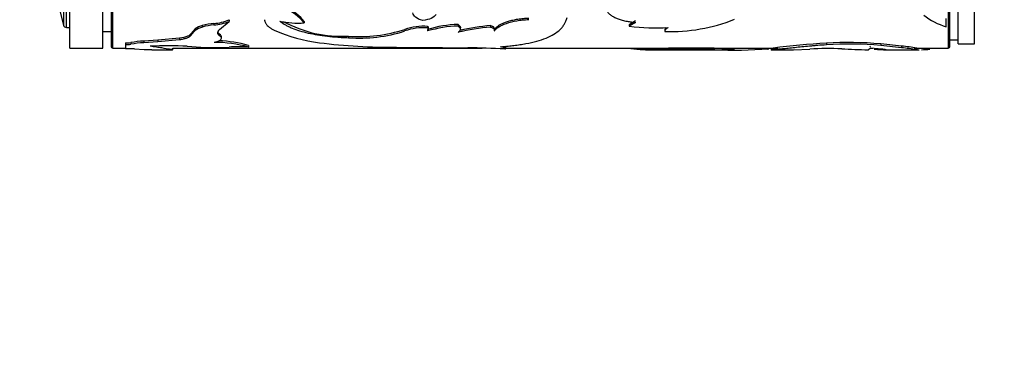
# Model space of a CAD drawing. Units: millimetres. Extents: x 0 to 1279, y 0 to 2555.
# Drawn here: x 126 to 185, y 1252 to 1272 of the extents above; entities that cross this region are included whole.
import ezdxf
from ezdxf import colors
from ezdxf.entities.mleader import LeaderData, LeaderLine
from ezdxf.math import Vec2, Vec3

# ---------------------------------------------------------------- set-up
doc = ezdxf.new("R2010")
doc.units = ezdxf.units.MM
doc.layers.add('DV4_Défaut', color=7, linetype='Continuous')
doc.layers.add('Défaut', color=7, linetype='Continuous')

# ---------------------------------------------------------------- blocks, each defined once
blk = doc.blocks.new('_DOT')
at = {"color": 0}
blk.add_line((0, 0), (-1, 0), dxfattribs=at)
at = {"color": 0, "const_width": 0.333}
blk.add_lwpolyline([(-0.1665, 0, 1), (0.1665, 0, 1)], format="xyb", close=True, dxfattribs=at)
blk = doc.blocks.new('SE3')
at = {"layer": 'DV4_Défaut', "color": 7, "linetype": 'Continuous'}
for p, q in [((128.6, 1270.351), (128.6, 1310.351)), ((130.6, 1270.351), (130.6, 1310.351)), ((131.2, 1270.351), (131.2, 1310.351)), ((181.8, 1310.351), (181.8, 1270.351)), ((131.1, 1310.251), (131.1, 1270.451)), ((181.9, 1270.451), (181.9, 1310.251)), ((182.4, 1270.601), (182.4, 1310.101)), ((183.4, 1270.601), (183.4, 1310.101)), ((128.405, 1271.601), (128.405, 1309.101)), ((128.212, 1308.951), (128.212, 1271.751)), ((125.56, 1282.083), (128.212, 1271.751)), ((181.669, 1271.645), (181.669, 1272.137)), ((128.405, 1271.601), (128.6, 1271.601)), ((136.623, 1271.72), (136.623, 1271.627)), ((137.327, 1271.85), (137.327, 1271.757)), ((137.671, 1271.477), (138.243, 1271.97)), ((138.243, 1272.061), (138.243, 1271.97)), ((142.788, 1271.974), (142.788, 1271.882)), ((150.269, 1271.669), (150.269, 1271.576)), ((150.312, 1271.482), (150.312, 1271.575)), ((152.112, 1271.784), (152.112, 1271.691)), ((152.263, 1271.492), (152.263, 1271.586)), ((154.088, 1271.721), (154.088, 1271.628)), ((154.317, 1271.478), (154.317, 1271.562)), ((162.869, 1271.999), (162.486, 1271.771)), ((162.869, 1271.908), (162.486, 1271.678)), ((162.486, 1271.771), (162.486, 1271.678)), ((130.6, 1271.351), (131.1, 1271.351)), ((135.24, 1270.949), (133.922, 1270.825)), ((135.24, 1270.949), (135.24, 1270.852)), ((136.186, 1271.513), (135.951, 1271.243)), ((136.186, 1271.419), (135.951, 1271.147)), ((135.951, 1271.243), (135.951, 1271.147)), ((136.186, 1271.513), (136.186, 1271.419)), ((137.671, 1271.2), (137.671, 1271.105)), ((137.78, 1270.953), (137.78, 1271.05)), ((145.48, 1271.078), (145.48, 1270.982)), ((148.887, 1271.485), (148.887, 1271.391)), ((150.269, 1271.485), (150.269, 1271.391)), ((154.31, 1271.486), (154.31, 1271.392)), ((164.634, 1271.45), (164.634, 1271.355)), ((128.6, 1270.351), (130.6, 1270.351)), ((131.2, 1270.351), (131.962, 1270.351)), ((131.962, 1270.664), (131.962, 1270.566)), ((131.962, 1270.566), (131.962, 1270.316)), ((132.289, 1270.688), (132.289, 1270.59)), ((133.922, 1270.825), (133.079, 1270.777)), ((133.079, 1270.777), (133.079, 1270.68)), ((133.922, 1270.727), (133.079, 1270.68)), ((135.24, 1270.852), (133.922, 1270.727)), ((133.922, 1270.825), (133.922, 1270.727)), ((134.828, 1270.351), (153.57, 1270.351)), ((134.835, 1270.252), (134.835, 1270.351)), ((135.714, 1270.462), (136.542, 1270.402)), ((137.066, 1270.384), (138.243, 1270.413)), ((139.429, 1270.513), (139.429, 1270.413)), ((148.39, 1270.406), (151.165, 1270.392)), ((151.165, 1270.392), (152.705, 1270.375)), ((155.003, 1270.331), (155.003, 1270.43)), ((155.003, 1270.351), (171.482, 1270.351)), ((163.135, 1270.352), (163.135, 1270.252)), ((167.63, 1270.354), (164.875, 1270.362)), ((164.875, 1270.362), (164.875, 1270.262)), ((167.63, 1270.354), (167.63, 1270.254)), ((170.883, 1270.351), (170.883, 1270.279)), ((171.202, 1270.355), (171.202, 1270.255)), ((174.422, 1270.646), (174.422, 1270.548)), ((176.944, 1270.252), (177.089, 1270.363)), ((177.055, 1270.437), (177.089, 1270.463)), ((177.089, 1270.363), (177.79, 1270.304)), ((177.1, 1270.351), (177.231, 1270.351)), ((178.982, 1270.477), (177.712, 1270.607)), ((177.712, 1270.607), (177.712, 1270.508)), ((178.982, 1270.378), (177.712, 1270.508)), ((178.982, 1270.477), (178.982, 1270.378)), ((179.736, 1270.351), (181.8, 1270.351)), ((179.897, 1270.356), (179.897, 1270.257)), ((181.9, 1270.851), (182.4, 1270.851)), ((182.4, 1270.601), (183.4, 1270.601)), ((132.513, 1270.303), (133.108, 1270.277)), ((133.746, 1270.251), (134.826, 1270.251)), ((163.458, 1270.251), (165.227, 1270.251)), ((167.63, 1270.254), (164.875, 1270.262)), ((165.227, 1270.251), (168.851, 1270.251)), ((171.084, 1270.251), (172.109, 1270.251)), ((172.431, 1270.257), (173.427, 1270.295)), ((177.889, 1270.251), (180.046, 1270.251))]:
    blk.add_line(p, q, dxfattribs=at)
for centre, radius, start, end in [((140.504, 1270.027), 2.943, 39.09447, 67.32337), ((140.564, 1270.186), 2.854, 38.80674, 63.67003), ((182.854, 1275.548), 4.079, 231.53162, 253.11907), ((128.405, 1271.801), 0.2, 194.3918, 270), ((137.052, 1270.249), 1.532, 106.25192, 124.41585), ((137.052, 1270.162), 1.526, 106.31779, 124.57136), ((137.629, 1268.229), 3.634, 94.77268, 106.07792), ((137.628, 1268.16), 3.61, 94.78455, 106.168), ((137.162, 1274.658), 2.813, 273.36337, 292.60127), ((137.161, 1274.556), 2.803, 273.3879, 292.70214), ((142.407, 1276.748), 4.881, 257.14449, 274.47924), ((145.061, 1278.464), 7.398, 241.48063, 273.24758), ((150.01, 1268.329), 3.35, 85.56143, 109.5861), ((150.016, 1268.206), 3.379, 85.70305, 109.51931), ((152.367, 1264.374), 7.415, 91.97156, 106.4372), ((152.389, 1264.184), 7.512, 92.11032, 106.3889), ((150.188, 1271.483), 0.123, 311.46591, 48.53409), ((155.476, 1256.831), 14.863, 95.35778, 103.08228), ((155.407, 1257.28), 14.501, 95.21686, 102.64768), ((164.211, 1286.926), 15.345, 263.54609, 272.3465), ((164.936, 1282.061), 10.71, 268.38533, 291.50415), ((145.024, 1280.751), 10.155, 246.54201, 262.6054), ((146.142, 1280), 8.946, 265.75546, 287.86767), ((146.141, 1279.866), 8.909, 265.7416, 287.949), ((131.2, 1270.451), 0.1, 180, 270), ((131.976, 1272.738), 2.074, 269.59864, 278.66993), ((131.976, 1272.635), 2.069, 269.60835, 278.70141), ((133.571, 1262.903), 7.89, 93.56989, 99.34857), ((133.567, 1262.877), 7.818, 93.57509, 99.40741), ((134.587, 1252.672), 17.826, 86.37392, 93.62608), ((137.058, 1277.578), 7.194, 265.88798, 270.06504), ((137.353, 1263.079), 7.622, 74.19316, 90.0412), ((137.375, 1263.302), 7.498, 74.10034, 88.11583), ((138.836, 1259.178), 11.251, 86.97881, 93.02119), ((148.013, 1303.888), 33.484, 262.62861, 270.64516), ((151.281, 1196.772), 73.617, 87.14989, 88.89165), ((163.817, 1284.7), 14.431, 264.37239, 267.26293), ((164.282, 1619.708), 349.358, 269.86373, 270.0979), ((168.803, 1295.384), 25.058, 267.31747, 270.13255), ((176.207, 1232.931), 37.758, 92.70884, 97.61769), ((175.806, 1248.855), 21.835, 84.99327, 93.6331), ((175.807, 1248.947), 21.645, 84.95176, 93.66775), ((174.658, 1234.179), 36.555, 81.75971, 83.20668), ((175.892, 1243.569), 26.986, 81.46591, 83.42617), ((181.8, 1270.451), 0.1, 270, 0), ((131.953, 1258.347), 11.969, 87.3168, 89.95583), ((164.104, 1015.101), 255.153, 89.74861, 90.21747), ((165.285, 1277.778), 7.528, 266.88415, 269.53396), ((168.737, 1298.623), 28.391, 267.76476, 274.40167), ((174.564, 1246.523), 23.799, 88.10545, 92.73806), ((177.998, 1322.405), 52.164, 267.09073, 268.84233), ((180.079, 1276.375), 6.121, 268.29061, 269.41847), ((180.079, 1276.375), 6.121, 270.90812, 275.73793)]:
    blk.add_arc(centre, radius, start, end, dxfattribs=at)
for points, knots in [([(161.023, 1272.84), (161.03, 1272.81), (161.045, 1272.754), (161.076, 1272.678), (161.117, 1272.603), (161.174, 1272.528), (161.265, 1272.431), (161.401, 1272.324), (161.593, 1272.215), (161.81, 1272.123), (162.015, 1272.057), (162.201, 1272.009), (162.38, 1271.971), (162.603, 1271.936), (162.776, 1271.917), (162.869, 1271.908)], [0, 0, 0, 0, 0.061176, 0.115606, 0.163469, 0.224911, 0.28642, 0.393316, 0.500707, 0.600858, 0.700454, 0.760448, 0.820606, 0.903041, 1, 1, 1, 1]), ([(154.341, 1271.523), (154.359, 1271.545), (154.407, 1271.599), (154.512, 1271.685), (154.66, 1271.779), (154.838, 1271.866), (155.012, 1271.933), (155.17, 1271.984), (155.301, 1272.021), (155.439, 1272.054), (155.583, 1272.084), (155.733, 1272.11), (155.889, 1272.132), (156.052, 1272.15), (156.22, 1272.165), (156.336, 1272.171), (156.394, 1272.174)], [0, 0, 0, 0, 0.06976, 0.175148, 0.277532, 0.378531, 0.479828, 0.536264, 0.592378, 0.648458, 0.704795, 0.761675, 0.819377, 0.878166, 0.938295, 1, 1, 1, 1]), ([(154.693, 1270.434), (154.849, 1270.447), (155.119, 1270.471), (155.512, 1270.513), (155.866, 1270.561), (156.341, 1270.64), (156.891, 1270.762), (157.46, 1270.951), (157.937, 1271.187), (158.25, 1271.427), (158.448, 1271.645), (158.566, 1271.811), (158.654, 1271.998), (158.7, 1272.132), (158.726, 1272.21)], [0, 0, 0, 0, 0.0719, 0.124766, 0.185993, 0.249664, 0.374504, 0.499505, 0.62454, 0.749603, 0.813378, 0.874818, 0.927837, 1, 1, 1, 1]), ([(140.387, 1272.075), (140.392, 1272.048), (140.403, 1271.996), (140.429, 1271.921), (140.463, 1271.851), (140.506, 1271.784), (140.57, 1271.708), (140.667, 1271.621), (140.808, 1271.525), (140.923, 1271.466), (140.982, 1271.436)], [0, 0, 0, 0, 0.106611, 0.209665, 0.309429, 0.406193, 0.500278, 0.658426, 0.824548, 1, 1, 1, 1]), ([(141.321, 1271.99), (141.451, 1271.89), (141.566, 1271.814), (141.691, 1271.742), (141.716, 1271.728), (141.781, 1271.694), (141.814, 1271.677), (141.914, 1271.628), (141.984, 1271.597), (142.343, 1271.446), (142.672, 1271.347), (143.393, 1271.184), (143.784, 1271.122), (144.403, 1271.052), (144.624, 1271.032), (144.936, 1271.009), (145.007, 1271.005), (145.212, 1270.994), (145.336, 1270.988), (145.48, 1270.982)], [0, 0, 0, 0, 0.125, 0.125, 0.15625, 0.15625, 0.1875, 0.1875, 0.25, 0.25, 0.5, 0.5, 0.75, 0.75, 0.875, 0.875, 0.9375, 0.9375, 1, 1, 1, 1]), ([(150.269, 1271.669), (150.278, 1271.658), (150.295, 1271.638), (150.309, 1271.606), (150.314, 1271.575), (150.31, 1271.551), (150.304, 1271.536), (150.302, 1271.532)], [0, 0, 0, 0, 0.230963, 0.45694, 0.680381, 0.903823, 1, 1, 1, 1]), ([(152.112, 1271.784), (152.131, 1271.77), (152.168, 1271.744), (152.21, 1271.703), (152.24, 1271.664), (152.259, 1271.624), (152.263, 1271.599), (152.263, 1271.586)], [0, 0, 0, 0, 0.21278, 0.417228, 0.615198, 0.808728, 1, 1, 1, 1]), ([(154.088, 1271.721), (154.112, 1271.713), (154.157, 1271.696), (154.213, 1271.669), (154.259, 1271.641), (154.282, 1271.621), (154.291, 1271.612)], [0, 0, 0, 0, 0.264369, 0.516624, 0.76047, 1, 1, 1, 1]), ([(154.31, 1271.392), (154.345, 1271.439), (154.382, 1271.482), (154.441, 1271.537), (154.462, 1271.554), (154.516, 1271.594), (154.545, 1271.614), (154.701, 1271.713), (154.858, 1271.786), (155.235, 1271.916), (155.445, 1271.97), (155.731, 1272.02), (155.789, 1272.029), (155.908, 1272.045), (155.953, 1272.051), (156.122, 1272.067), (156.25, 1272.076), (156.394, 1272.083)], [0, 0, 0, 0, 0.125, 0.125, 0.1875, 0.1875, 0.25, 0.25, 0.5, 0.5, 0.75, 0.75, 0.8125, 0.8125, 0.875, 0.875, 1, 1, 1, 1]), ([(154.315, 1271.576), (154.319, 1271.568), (154.325, 1271.549), (154.325, 1271.53), (154.323, 1271.52)], [0, 0, 0, 0, 0.456519, 1, 1, 1, 1]), ([(164.84, 1271.593), (164.82, 1271.583), (164.781, 1271.561), (164.733, 1271.528), (164.694, 1271.494), (164.665, 1271.46), (164.645, 1271.425), (164.634, 1271.39), (164.634, 1271.367), (164.634, 1271.355)], [0, 0, 0, 0, 0.145758, 0.288561, 0.429573, 0.570008, 0.711092, 0.854035, 1, 1, 1, 1]), ([(135.951, 1271.147), (135.943, 1271.134), (135.927, 1271.107), (135.89, 1271.069), (135.843, 1271.033), (135.787, 1271.001), (135.72, 1270.97), (135.644, 1270.942), (135.558, 1270.916), (135.461, 1270.893), (135.356, 1270.871), (135.279, 1270.858), (135.24, 1270.852)], [0, 0, 0, 0, 0.104657, 0.206333, 0.305706, 0.403499, 0.500474, 0.597409, 0.695084, 0.794263, 0.895674, 1, 1, 1, 1]), ([(137.347, 1270.702), (137.377, 1270.709), (137.435, 1270.722), (137.513, 1270.744), (137.581, 1270.768), (137.639, 1270.793), (137.687, 1270.819), (137.726, 1270.846), (137.768, 1270.888), (137.79, 1270.946), (137.764, 1271.024), (137.702, 1271.077), (137.671, 1271.105)], [0, 0, 0, 0, 0.075658, 0.149169, 0.220952, 0.291453, 0.361147, 0.430522, 0.500074, 0.661966, 0.826624, 1, 1, 1, 1]), ([(137.671, 1271.105), (137.655, 1271.117), (137.625, 1271.142), (137.592, 1271.181), (137.569, 1271.221), (137.558, 1271.262), (137.558, 1271.303), (137.569, 1271.346), (137.592, 1271.389), (137.625, 1271.433), (137.655, 1271.462), (137.671, 1271.477)], [0, 0, 0, 0, 0.114639, 0.226659, 0.33677, 0.44572, 0.55428, 0.66323, 0.773341, 0.885361, 1, 1, 1, 1]), ([(134.828, 1270.252), (134.813, 1270.252), (134.682, 1270.272), (134.28, 1270.342), (133.85, 1270.409), (133.59, 1270.445), (133.46, 1270.462)], [0, 0, 0, 0, 0.341078, 0.670368, 0.835237, 1, 1, 1, 1]), ([(154.941, 1270.298), (154.952, 1270.301), (154.974, 1270.307), (154.994, 1270.317), (155.004, 1270.328), (155.003, 1270.339), (154.991, 1270.351), (154.968, 1270.364), (154.935, 1270.377), (154.891, 1270.391), (154.835, 1270.405), (154.77, 1270.419), (154.719, 1270.429), (154.693, 1270.434)], [0, 0, 0, 0, 0.095776, 0.188715, 0.279383, 0.368389, 0.456377, 0.544015, 0.631976, 0.720927, 0.811515, 0.90435, 1, 1, 1, 1]), ([(174.422, 1270.548), (174.247, 1270.536), (173.985, 1270.518), (173.649, 1270.49), (173.323, 1270.461), (172.931, 1270.423), (172.498, 1270.378), (172.104, 1270.336), (171.811, 1270.305), (171.6, 1270.285), (171.46, 1270.273), (171.329, 1270.262), (171.248, 1270.258), (171.202, 1270.255)], [0, 0, 0, 0, 0.124782, 0.185998, 0.249678, 0.374512, 0.499517, 0.624533, 0.749602, 0.81336, 0.874797, 0.927819, 1, 1, 1, 1]), ([(133.108, 1270.277), (133.146, 1270.276), (133.222, 1270.273), (133.326, 1270.268), (133.419, 1270.264), (133.502, 1270.26), (133.573, 1270.257), (133.634, 1270.255), (133.683, 1270.253), (133.721, 1270.251), (133.749, 1270.251), (133.766, 1270.251), (133.772, 1270.253), (133.767, 1270.255), (133.764, 1270.256)], [0, 0, 0, 0, 0.088684, 0.174474, 0.257881, 0.339462, 0.41981, 0.499549, 0.579315, 0.659743, 0.741454, 0.825039, 0.911052, 1, 1, 1, 1]), ([(170.919, 1270.259), (170.904, 1270.263), (170.889, 1270.269), (170.885, 1270.277), (170.885, 1270.28)], [0, 0, 0, 0, 0.656798, 1, 1, 1, 1]), ([(171.202, 1270.255), (171.174, 1270.254), (171.12, 1270.252), (171.074, 1270.251), (171.054, 1270.251)], [0, 0, 0, 0, 0.510798, 1, 1, 1, 1]), ([(172.067, 1270.251), (172.113, 1270.251), (172.226, 1270.252), (172.358, 1270.255), (172.431, 1270.257)], [0, 0, 0, 0, 0.4417156, 1, 1, 1, 1]), ([(177.79, 1270.304), (177.815, 1270.301), (177.864, 1270.295), (177.925, 1270.288), (177.975, 1270.28), (178.012, 1270.274), (178.037, 1270.268), (178.049, 1270.263), (178.049, 1270.259), (178.037, 1270.256), (178.007, 1270.253), (177.947, 1270.251), (177.84, 1270.251), (177.698, 1270.253), (177.523, 1270.256), (177.385, 1270.259), (177.314, 1270.26)], [0, 0, 0, 0, 0.059926, 0.117747, 0.173861, 0.228701, 0.282734, 0.336444, 0.390327, 0.444872, 0.500553, 0.599808, 0.696551, 0.793649, 0.893938, 1, 1, 1, 1])]:
    blk.add_open_spline(points, degree=3, knots=knots, dxfattribs=at)
for points in [[(149.97, 1272.018), (149.6, 1272.129), (149.403, 1272.283), (149.38, 1272.494)], [(150.783, 1272.391), (150.654, 1272.2), (150.384, 1272.081), (149.97, 1272.018)], [(152.112, 1271.691), (152.313, 1271.554), (152.313, 1271.426), (152.112, 1271.307)], [(154.088, 1271.628), (154.284, 1271.56), (154.358, 1271.48), (154.31, 1271.392)], [(164.702, 1271.594), (164.652, 1271.547), (164.63, 1271.499), (164.634, 1271.45)], [(135.951, 1271.243), (135.878, 1271.104), (135.641, 1271.011), (135.24, 1270.949)], [(137.671, 1271.2), (137.613, 1271.244), (137.578, 1271.289), (137.564, 1271.335)], [(137.78, 1271.05), (137.777, 1271.097), (137.741, 1271.147), (137.671, 1271.2)], [(155.003, 1270.43), (155.004, 1270.441), (154.991, 1270.453), (154.961, 1270.466)]]:
    blk.add_open_spline(points, degree=3, dxfattribs=at)

msp = doc.modelspace()

# ---------------------------------------------------------------- block references
at = {"layer": 'Défaut'}
msp.add_blockref('SE3', (0, 0), dxfattribs=at)

# ---------------------------------------------------------------- leaders
at = {"layer": 'Défaut', "color": 7, "linetype": 'Continuous'}
ml = msp.add_multileader_mtext('Standard', dxfattribs=at)
ml.set_content('{\\pxsm0.9;\\fSolid Edge ISO|b1||i0||c0|p34;\\W1.;10/07/2019\\P}', color=256)
ml.set_leader_properties()
ml.set_arrow_properties(name='DOT')
ml.build(insert=Vec2(0, 0))
ml.multileader.update_dxf_attribs({"leader_type": 0, "dogleg_length": 0, "arrow_head_size": 12})
ctx = ml.context
ctx.base_point, ctx.char_height, ctx.arrow_head_size, ctx.landing_gap_size = Vec3(1039.641, 2547.427), 12, 12, 4.2
notes = []
notes.append((ctx, [(0, (0, 0, 0), (0, 0), (1, 0), 1, [])]))
ctx.mtext.insert = Vec3(1041.641, 2553.547)
ml = msp.add_multileader_mtext('Standard', dxfattribs=at)
ml.set_content('{\\pxsm0.9;\\fArial|b1||i0||c0|p34;\\W1.;TWR6H2\\P}', color=256)
ml.set_leader_properties()
ml.set_arrow_properties(name='DOT')
ml.build(insert=Vec2(0, 0))
ml.multileader.update_dxf_attribs({"leader_type": 0, "dogleg_length": 0, "arrow_head_size": 12})
ctx = ml.context
ctx.base_point, ctx.char_height, ctx.arrow_head_size, ctx.landing_gap_size = Vec3(320.514, 2547.26), 12, 12, 4.2
notes.append((ctx, [(0, (0, 0, 0), (0, 0), (1, 0), 1, [])]))
ctx.mtext.insert = Vec3(322.514, 2553.362)
for ctx, leaders in notes:
    for number, flags, end, landing, length, lines in leaders:
        leader = LeaderData()
        leader.index, (leader.has_last_leader_line, leader.has_dogleg_vector, leader.attachment_direction) = number, flags
        leader.last_leader_point, leader.dogleg_vector, leader.dogleg_length = Vec3(end), Vec3(landing), length
        for number, points, colour, breaks in lines:
            line = LeaderLine()
            line.index, line.vertices, line.color, line.breaks = number, Vec3.list(points), colors.encode_raw_color(colour), breaks
            leader.lines.append(line)
        ctx.leaders.append(leader)

doc.saveas('drawing.dxf')
